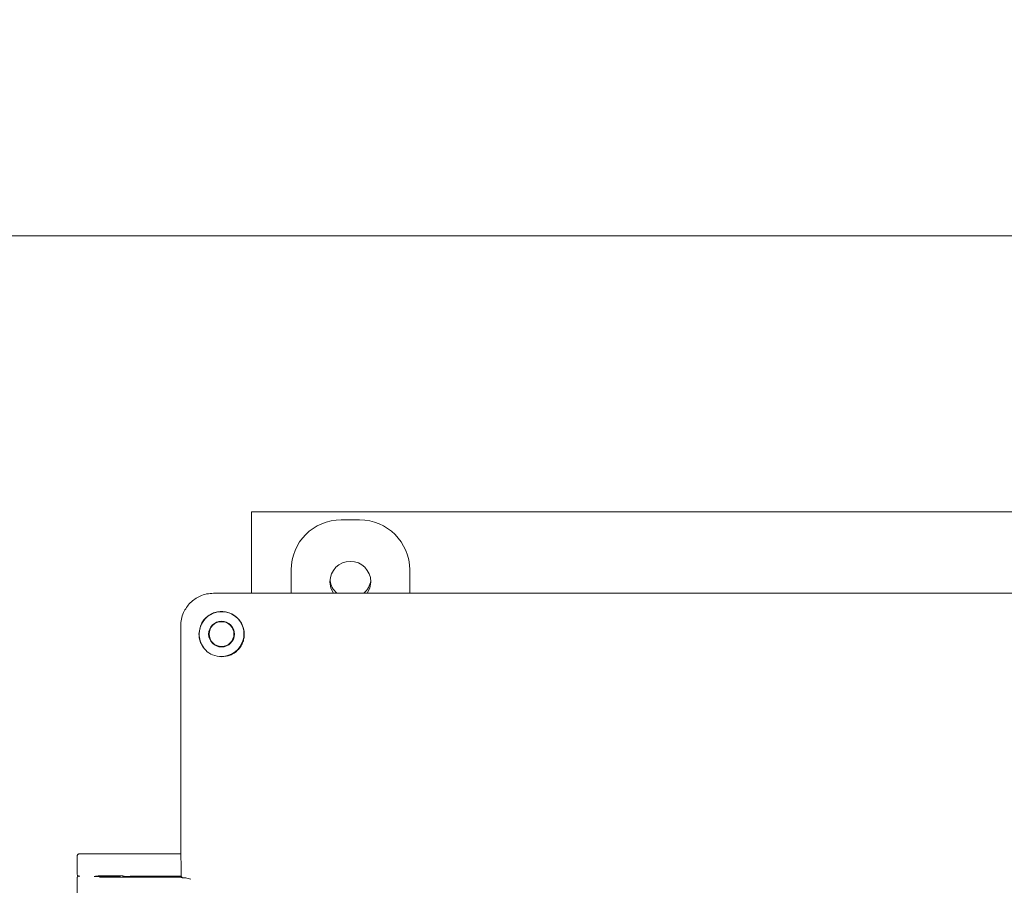
# Model space of a CAD drawing. Units: inches. Extents: x 3 to 261, y 2 to 203.
# Drawn here: x 42 to 48, y 70 to 76 of the extents above; entities that cross this region are included whole.
import ezdxf

# ---------------------------------------------------------------- set-up
doc = ezdxf.new("R2010")
doc.units = ezdxf.units.IN
doc.header["$LTSCALE"] = 12
doc.header["$MEASUREMENT"] = 0
doc.layers.add('OBJECT', color=7, linetype='Continuous')
doc.styles.add('SLDTEXTSTYLE0', font='TXT', dxfattribs={"width": 0.75})
doc.dimstyles.new('SLDDIMSTYLE2', dxfattribs={"dimtxt": 1.5, "dimasz": 1.56, "dimexe": 0, "dimexo": 0.0625, "dimgap": 0.375, "dimtad": 0, "dimtih": 1, "dimtoh": 1, "dimlfac": 1.166667, "dimrnd": 1e-09, "dimzin": 12, "dimdsep": 46, "dimtxsty": 'SLDTEXTSTYLE0', "dimsah": 1, "dimcen": 0.09, "dimadec": 0, "dimazin": 3, "dimtfac": 1, "dimtofl": 0, "dimtmove": 0, "dimatfit": 3, "dimfxl": 0, "dimfrac": 2, "dimtolj": 1, "dimtzin": 12, "dimarcsym": 0})

# ---------------------------------------------------------------- blocks, each defined once
blk = doc.blocks.new('_D_3')
at = {"layer": 'OBJECT'}
for p, q in [((47.5929, 92.1555), (21.2881, 92.1555)), ((22.7881, 92.1555), (22.7881, 67.3012)), ((22.7881, 39.761), (22.7881, 64.6153)), ((32.64, 39.761), (21.2881, 39.761))]:
    blk.add_line(p, q, dxfattribs=at)
for centre, start, end in [((22.6756, 65.8059), 153.43495, 206.56505), ((22.9006, 65.8059), 333.43495, 26.56505)]:
    blk.add_arc(centre, 2.6623, start, end, dxfattribs=at)
for points in [[(22.7881, 92.1555), (22.5481, 90.5955), (23.0281, 90.5955)], [(22.7881, 39.761), (23.0281, 41.321), (22.5481, 41.321)]]:
    blk.add_solid(points, dxfattribs=at)
at = {"layer": 'OBJECT', "insert": (20.2944, 66.5489), "char_height": 1.5, "attachment_point": 1, "style": 'SLDTEXTSTYLE0'}
blk.add_mtext('61.13', dxfattribs=at)

msp = doc.modelspace()

# ---------------------------------------------------------------- linework, layer by layer
at = {"color": 7, "linetype": 'Continuous', "lineweight": 15}
for p, q in [((30.3472, 74.261), (66.3472, 74.261)), ((53.2757, 72.4663), (43.4186, 72.4663)), ((43.4186, 72.4663), (43.4186, 71.9364)), ((44.0013, 72.4138), (44.1216, 72.4138)), ((43.6757, 71.9364), (43.6757, 72.0882)), ((44.4472, 72.0882), (44.4472, 71.9364)), ((53.5227, 71.9364), (43.1717, 71.9364)), ((43.4424, 71.9364), (43.1717, 71.9364)), ((53.252, 71.9364), (43.4424, 71.9364)), ((42.9574, 71.7222), (42.9574, 70.2012)), ((42.9574, 71.7222), (42.9574, 71.452)), ((43.0765, 71.6707), (43.0858, 71.7222)), ((42.9574, 71.452), (42.9574, 70.241)), ((42.2846, 70.2281), (42.2846, 70.1081)), ((42.2974, 70.241), (42.8102, 70.241)), ((42.8102, 70.241), (42.9574, 70.241)), ((42.9574, 70.2012), (42.9596, 70.1939)), ((42.9596, 70.0931), (42.9596, 70.1939)), ((42.2851, 70.1086), (42.2846, 70.1081)), ((42.2846, 70.0868), (42.2846, 69.3049)), ((42.2846, 70.0867), (42.2869, 70.0863)), ((42.2932, 70.0953), (42.3004, 70.0953)), ((42.4285, 70.0902), (42.9909, 70.0848)), ((42.5798, 70.0931), (42.9346, 70.0931)), ((42.8102, 70.0953), (42.6283, 70.0953)), ((42.9574, 70.0953), (42.8102, 70.0953)), ((42.9664, 70.0863), (42.9596, 70.0931))]:
    msp.add_line(p, q, dxfattribs=at)
at = {"color": 7, "linetype": 'Continuous', "lineweight": 15, "flags": 128}
for points in [[(43.9286, 72.011), (43.9351, 71.9699), (43.9515, 71.9364)], [(44.1714, 71.9364), (44.1878, 71.9699), (44.1943, 72.011)]]:
    msp.add_lwpolyline(points, dxfattribs=at)
at = {"color": 7, "linetype": 'Continuous', "lineweight": 15}
for radius in [0.0838, 0.0806]:
    msp.add_circle((43.2232, 71.6707), radius, dxfattribs=at)
for centre, radius, start, end in [((44.0614, 72.011), 0.1329, 0, 180), ((44.0614, 72.0378), 0.1339, 188.03862, 229.1829), ((44.0614, 72.0378), 0.1339, 310.8171, 351.96138), ((43.2232, 71.6707), 0.1457, 265.04978, 180), ((43.2232, 71.6707), 0.1457, 180, 215.74762)]:
    msp.add_arc(centre, radius, start, end, dxfattribs=at)
for centre, major_axis in [((44.0016, 72.088), (0.2305, -0.2305)), ((44.1213, 72.088), (-0.2305, -0.2305))]:
    msp.add_ellipse(centre, major_axis=major_axis, ratio=0.999315, start_param=2.356537, end_param=3.926648, dxfattribs=at)
for points, knots in [([(42.9574, 71.7222), (42.9583, 71.7374), (42.9601, 71.7678), (42.9786, 71.8211), (43.0167, 71.8771), (43.0727, 71.9152), (43.1261, 71.9338), (43.1564, 71.9355), (43.1717, 71.9364)], [0, 0, 0, 0, 0.136161, 0.27043, 0.499999, 0.729569, 0.863804, 1, 1, 1, 1]), ([(43.1717, 71.9364), (43.1564, 71.9355), (43.1261, 71.9338), (43.0727, 71.9153), (43.0167, 71.8771), (42.9786, 71.8211), (42.9601, 71.7678), (42.9583, 71.7374), (42.9574, 71.7222)], [0, 0, 0, 0, 0.136161, 0.27043, 0.499999, 0.729569, 0.863804, 1, 1, 1, 1]), ([(43.1717, 71.8081), (43.162, 71.8038), (43.143, 71.7954), (43.1187, 71.7753), (43.0985, 71.7509), (43.0901, 71.7318), (43.0858, 71.7222)], [0, 0, 0, 0, 0.2519676, 0.4989525, 0.7468666, 1, 1, 1, 1]), ([(43.1717, 71.8081), (43.1827, 71.8114), (43.2047, 71.818), (43.2398, 71.8176), (43.2739, 71.81), (43.3054, 71.794), (43.3327, 71.771), (43.3539, 71.7414), (43.3682, 71.707), (43.3701, 71.6824), (43.371, 71.67)], [0, 0, 0, 0, 0.118468, 0.236726, 0.355986, 0.476685, 0.601423, 0.730329, 0.864522, 1, 1, 1, 1]), ([(43.0765, 71.6707), (43.0771, 71.6599), (43.0784, 71.6385), (43.0917, 71.6011), (43.1188, 71.5627), (43.166, 71.5298), (43.2039, 71.5253), (43.2244, 71.5229)], [0, 0, 0, 0, 0.134794, 0.268065, 0.496467, 0.728008, 1, 1, 1, 1]), ([(43.2244, 71.5229), (43.2431, 71.5249), (43.2714, 71.5279), (43.3059, 71.5465), (43.3288, 71.565), (43.3474, 71.5879), (43.3609, 71.6139), (43.3697, 71.6417), (43.3706, 71.6605), (43.371, 71.67)], [0, 0, 0, 0, 0.248596, 0.376068, 0.498157, 0.620194, 0.747244, 0.872682, 1, 1, 1, 1]), ([(42.2974, 70.241), (42.2958, 70.2408), (42.2924, 70.2404), (42.2881, 70.2374), (42.2852, 70.2332), (42.2848, 70.2298), (42.2846, 70.2281)], [0, 0, 0, 0, 0.25001, 0.5, 0.74999, 1, 1, 1, 1]), ([(42.7473, 70.2401), (42.7538, 70.2403), (42.7637, 70.2406), (42.7847, 70.2409), (42.7988, 70.241), (42.8064, 70.241), (42.8102, 70.241)], [0, 0, 0, 0, 0.479263, 0.732991, 0.866662, 1, 1, 1, 1]), ([(42.2974, 70.0953), (42.2958, 70.0954), (42.2924, 70.0958), (42.2881, 70.0988), (42.2852, 70.1031), (42.2848, 70.1064), (42.2846, 70.1081)], [0, 0, 0, 0, 0.250017, 0.50001, 0.749998, 1, 1, 1, 1]), ([(42.2932, 70.0953), (42.292, 70.0951), (42.2904, 70.0949), (42.2885, 70.0939), (42.2877, 70.0933), (42.2873, 70.0929), (42.2864, 70.092), (42.285, 70.09), (42.2847, 70.0878), (42.2846, 70.0867)], [0, 0, 0, 0, 0.249657, 0.37504, 0.462138, 0.487524, 0.50067, 0.750268, 1, 1, 1, 1]), ([(42.5665, 70.0931), (42.5572, 70.0929), (42.5386, 70.0926), (42.5081, 70.0924), (42.4805, 70.0925), (42.4568, 70.0926), (42.4351, 70.093), (42.4151, 70.0935), (42.3996, 70.0941), (42.3961, 70.0945), (42.3947, 70.0947)], [0, 0, 0, 0, 0.1504075, 0.3025114, 0.4124542, 0.5241731, 0.6358075, 0.745855, 0.8979319, 1, 1, 1, 1]), ([(42.5902, 70.0968), (42.5894, 70.0968), (42.5811, 70.097), (42.5582, 70.0973), (42.5253, 70.0975), (42.4926, 70.0975), (42.4637, 70.0974), (42.4321, 70.0972), (42.4143, 70.0969), (42.403, 70.0968)], [0, 0, 0, 0, 0.0169301, 0.1961739, 0.3657457, 0.5200966, 0.6587244, 0.783783, 1, 1, 1, 1]), ([(42.8102, 70.0953), (42.8064, 70.0953), (42.7988, 70.0953), (42.7847, 70.0953), (42.7637, 70.0956), (42.7538, 70.0959), (42.7473, 70.0961)], [0, 0, 0, 0, 0.133237, 0.267006, 0.520735, 1, 1, 1, 1]), ([(42.9909, 70.0848), (42.9841, 70.085), (42.9704, 70.0855), (42.9677, 70.0861), (42.9664, 70.0863)], [0, 0, 0, 0, 0.499444, 1, 1, 1, 1]), ([(42.9909, 70.0848), (42.9958, 70.084), (43.0055, 70.0823), (43.017, 70.078), (43.0227, 70.0759)], [0, 0, 0, 0, 0.499925, 1, 1, 1, 1])]:
    msp.add_open_spline(points, degree=3, knots=knots, dxfattribs=at)
msp.add_open_spline([(42.9603, 70.0937), (42.9598, 70.0937), (42.9589, 70.0936), (42.9529, 70.0934), (42.9445, 70.0932), (42.9379, 70.0931), (42.9346, 70.0931)], degree=3, dxfattribs=at)

# ---------------------------------------------------------------- dimensions: what is measured, and where the dimension line sits
at = {"layer": 'OBJECT'}
dim = msp.add_linear_dim(base=(22.7881, 39.761), p1=(48.1929, 92.1555), p2=(33.24, 39.761), angle=90, text='(<>)', dimstyle='SLDDIMSTYLE2', dxfattribs=at)
dim.commit()
dim.dimension.update_dxf_attribs({"geometry": '_D_3', "text_midpoint": (22.7881, 65.9583), "dimtype": 160})

doc.saveas('drawing.dxf')
